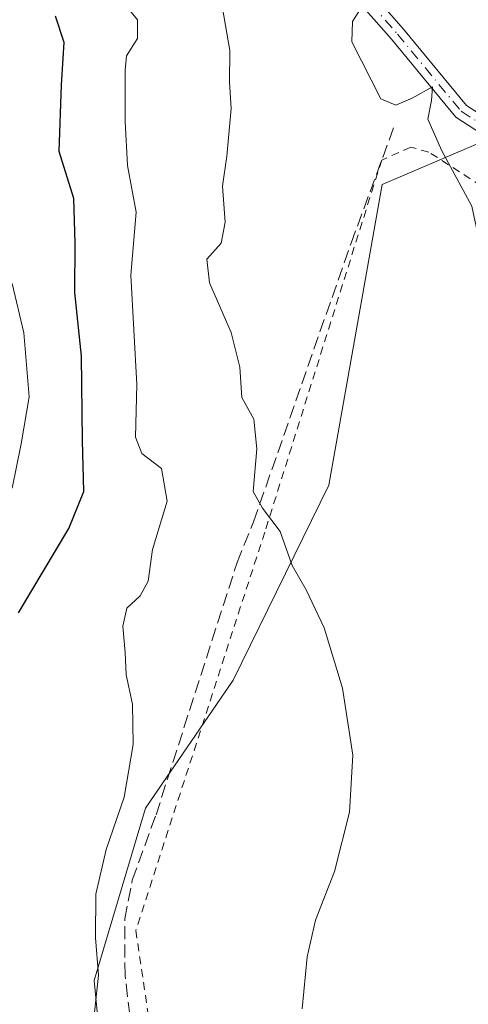
# Model space of a CAD drawing. Units: metres. Extents: x 632202 to 634041, y 4683414 to 4685762.
# Drawn here: x 632643 to 632699, y 4684669 to 4684793 of the extents above; entities that cross this region are included whole.
import ezdxf

# ---------------------------------------------------------------- set-up
doc = ezdxf.new("R2010")
doc.units = ezdxf.units.M
doc.header["$MEASUREMENT"] = 0
for name, pattern in [('DGN Style 2', [1.6480167562047852, 0.988810053722871, -0.6592067024819142]), ('DGN Style 3', [2.307223458686699, 1.648016756204785, -0.6592067024819142]), ('DGN Style 4', [2.6384748266838614, 1.318413404963828, -0.6592067024819142, 0.001648016756204785, -0.6592067024819142])]:
    doc.linetypes.add(name, pattern=pattern)
for name, color, linetype, lineweight in [('Arbolado forestal CxS', 92, 'Continuous', 0), ('Camino Cxs', 7, 'Continuous', 0), ('Camino eje', 30, 'DGN Style 4', 13), ('Corriente artificial lineal', 4, 'DGN Style 3', 13), ('Curva de nivel maestra', 30, 'Continuous', 30), ('Curva de nivel normal', 30, 'Continuous', 0), ('Suelo desnudo CxS', 253, 'Continuous', 0), ('Valla', 7, 'DGN Style 2', 0)]:
    doc.layers.add(name, color=color, linetype=linetype, lineweight=lineweight)

# ---------------------------------------------------------------- blocks, each defined once
blk = doc.blocks.new('*U7')
at = {"layer": 'Suelo desnudo CxS', "color": 253, "linetype": 'Continuous', "lineweight": 0}
blk.add_polyline3d([(632700.5500999996, 4684798.0601, 406.655700000003), (632704.8101000005, 4684793.0601, 406.928700000004), (632706.8000999996, 4684788.6501, 407.193299999999), (632707.4401000004, 4684781.780099999, 407.4931999999972), (632707.5729, 4684777.5964, 408.0715999999957), (632700.1611000003, 4684777.5459, 408.9676999999938), (632688.3601000002, 4684772.485900001, 411.2694999999949), (632681.6164999995, 4684734.5361, 414.7301000000007), (632669.5680999998, 4684709.9121, 417.6774000000005), (632658.5100999996, 4684693.770300001, 420.1254999999946), (632652.0318999998, 4684672.022100001, 421.5348999999987), (632654.5614999998, 4684645.408299999, 420.5691999999981), (632668.5812999997, 4684616.5273, 416.8622000000032), (632675.2893000003, 4684601.4441, 415.891300000003), (632679.9118999997, 4684583.823100001, 415.2504999999946), (632649.9735000003, 4684543.046499999, 418.8772999999928), (632632.7078999998, 4684492.7445, 421.8322000000044)], dxfattribs=at)

msp = doc.modelspace()

# ---------------------------------------------------------------- linework, layer by layer
at = {"layer": 'Arbolado forestal CxS', "color": 92, "linetype": 'Continuous', "lineweight": 0}
msp.add_polyline3d([(632713.9349999997, 4684588.6513, 408.758600000001), (632703.6266999999, 4684580.109099999, 412.9523000000045), (632700.9424999999, 4684587.9771, 413.0930999999982), (632692.3148999996, 4684591.038699999, 413.5102000000043), (632685.0787000004, 4684587.977299999, 414.7131999999983), (632679.9118999997, 4684583.823100001, 415.2504999999946), (632675.2893000003, 4684601.4441, 415.891300000003), (632668.5812999997, 4684616.5273, 416.8622000000032), (632654.5614999998, 4684645.408299999, 420.5691999999981), (632652.0318999998, 4684672.022100001, 421.5348999999987), (632658.5100999996, 4684693.770300001, 420.1254999999946), (632669.5680999998, 4684709.9121, 417.6774000000005), (632681.6164999995, 4684734.5361, 414.7301000000007), (632688.3601000002, 4684772.485900001, 411.2694999999949), (632700.1611000003, 4684777.5459, 408.9676999999938), (632707.5729, 4684777.5964, 408.0715999999957), (632708.7901, 4684739.2401, 408.2899999999936), (632710.5601000005, 4684681.4901, 408.1515999999974), (632711.7901, 4684652.8301, 408.3822999999975), (632712.1201, 4684636.470100001, 409.0234000000055), (632713.6601, 4684598.970100001, 408.661500000002), (632713.7609999999, 4684595.1834, 408.7981)], close=True, dxfattribs=at)
msp.add_polyline3d([(632707.5729, 4684777.5964, 408.0715999999957), (632700.1611000003, 4684777.5459, 408.9676999999938), (632688.3601000002, 4684772.485900001, 411.2694999999949), (632681.6164999995, 4684734.5361, 414.7301000000007), (632669.5680999998, 4684709.9121, 417.6774000000005), (632658.5100999996, 4684693.770300001, 420.1254999999946), (632652.0318999998, 4684672.022100001, 421.5348999999987), (632654.5614999998, 4684645.408299999, 420.5691999999981), (632668.5812999997, 4684616.5273, 416.8622000000032), (632675.2893000003, 4684601.4441, 415.891300000003), (632679.9118999997, 4684583.823100001, 415.2504999999946)], dxfattribs=at)
at = {"layer": 'Camino Cxs', "color": 7, "linetype": 'Continuous', "lineweight": 0}
for points in [[(632680.4287, 4684804.214299999, 409.7456999999995), (632691.0434999998, 4684792.113500001, 410.0176000000066), (632698.9978999998, 4684782.484300001, 409.2142000000022), (632702.2477000002, 4684780.3817, 408.9766999999993), (632707.4961000001, 4684780.0485, 408.1949000000022), (632707.5285, 4684779.044299999, 408.2060000000056), (632707.5608999999, 4684778.040300001, 408.2179999999935), (632701.5997000001, 4684778.4189, 408.915399999998), (632697.6524999999, 4684780.9727, 409.3194999999978), (632689.5204999996, 4684790.8169, 409.928899999999), (632678.9682999998, 4684802.8463, 410.0763000000007)], [(632680.4287, 4684804.214299999, 409.7456999999995), (632691.0434999998, 4684792.113500001, 410.0176000000066), (632698.9978999998, 4684782.484300001, 409.2142000000022), (632702.2477000002, 4684780.3817, 408.9766999999993), (632707.4961000001, 4684780.0485, 408.1949000000022)], [(632707.5608999999, 4684778.040300001, 408.2179999999935), (632701.5997000001, 4684778.4189, 408.915399999998), (632697.6524999999, 4684780.9727, 409.3194999999978), (632689.5204999996, 4684790.8169, 409.928899999999), (632678.9682999998, 4684802.8463, 410.0763000000007)]]:
    msp.add_polyline3d(points, dxfattribs=at)
at = {"layer": 'Camino eje', "color": 30, "linetype": 'DGN Style 4', "lineweight": 13}
msp.add_polyline3d([(632570.4782999996, 4684871.475500001, 410.3567000000039), (632579.1567000002, 4684870.628699999, 410.321299999996), (632592.2801000001, 4684864.913699999, 409.8105999999971), (632602.4401000004, 4684861.738700001, 410.0688999999985), (632612.3885000005, 4684855.812100001, 410.7752000000037), (632624.4534999998, 4684848.192100001, 410.8534999999974), (632635.0368999997, 4684840.360300001, 411.9198000000033), (632643.2918999996, 4684833.163699999, 411.6622999999963), (632652.3935000002, 4684828.718699999, 410.6135000000068), (632659.3784999996, 4684822.792099999, 410.3451000000059), (632670.8085000003, 4684812.420299999, 410.0494000000036), (632679.6984999999, 4684803.530300001, 409.9122000000062), (632690.2818999998, 4684791.465299999, 409.9655000000057), (632698.3252999998, 4684781.728499999, 409.2532000000065), (632701.9237000003, 4684779.4003, 408.9375), (632707.5285, 4684779.044299999, 408.2060000000056)], dxfattribs=at)
at = {"layer": 'Corriente artificial lineal', "color": 4, "linetype": 'DGN Style 3', "lineweight": 13}
msp.add_polyline3d([(632673.8468000004, 4684593.474500001, 414.1505999999936), (632670.2301000003, 4684598.350099999, 415.8405000000057), (632669.0100999996, 4684600.4301, 415.8898000000045), (632667.4501, 4684605.2401, 416.2082999999984), (632661.9700999996, 4684633.600099999, 418.1058000000049), (632661.2901, 4684640.710100001, 418.3592999999965), (632659.3400999998, 4684652.370100001, 419.0622000000003), (632656.5100999996, 4684667.670100001, 419.5838999999978), (632655.9101, 4684672.630100001, 420.0458999999974), (632655.8800999997, 4684679.790100001, 420.0644999999931), (632656.8201000001, 4684684.690099999, 419.8622999999934), (632659.8201000001, 4684692.940099999, 419.8135000000038), (632670.0401, 4684724.780099999, 417.5574999999953), (632672.1300999997, 4684729.9301, 416.4085999999952), (632684.4200999998, 4684765.090100001, 412.3288999999932), (632689.9200999998, 4684780.005999999, 410.4293999999936)], dxfattribs=at)
at = {"layer": 'Curva de nivel maestra', "color": 30, "linetype": 'Continuous', "lineweight": 30, "elevation": 425, "flags": 128}
msp.add_lwpolyline([(632642.4600000001, 4684718.420100001), (632648.7999999998, 4684729.0801), (632650.7000000002, 4684733.7501), (632650.5300000003, 4684740.1801), (632650.4199999999, 4684750.8301), (632649.5599999997, 4684758.850099999), (632649.6200000001, 4684765.0801), (632649.4699999997, 4684770.7301), (632647.6200000001, 4684776.640100001), (632647.9100000003, 4684785.0801), (632648.2300000006, 4684790.4001), (632647.1399999997, 4684793.7601)], dxfattribs=at)
at = {"layer": 'Curva de nivel normal', "color": 30, "linetype": 'Continuous', "lineweight": 0, "flags": 128}
for points, elevation in [([(632651.9600000001, 4684667.190099999), (632652.5700000003, 4684672.700099999), (632652.2000000002, 4684677.420100001), (632652.2300000006, 4684682.9301), (632653.5199999996, 4684688.550100001), (632655.7999999998, 4684695.1601), (632656.9299999997, 4684701.790100001), (632656.8499999996, 4684706.890100001), (632656.0599999997, 4684710.600099999), (632655.9400000004, 4684713.4101), (632655.6200000001, 4684716.7601), (632656.1299999999, 4684719.0101), (632657.8399999999, 4684720.5801), (632658.8200000003, 4684722.440099999), (632659.3799999999, 4684726.4301), (632661.2100000001, 4684732.540100001), (632660.4900000002, 4684736.6601), (632658.0099999999, 4684738.5601), (632657.2300000006, 4684740.620100001), (632657.4000000004, 4684747.2401), (632656.6500000004, 4684761.0701), (632657.3200000003, 4684769.0101), (632656.2100000001, 4684774.9001), (632655.9400000004, 4684780.460100001), (632655.9199999999, 4684786.940099999), (632656.0800000001, 4684788.7401), (632657.4699999997, 4684790.9101), (632657.5, 4684793.280099999), (632655.1100000005, 4684796.1601)], 420), ([(632706.1200000001, 4684660.0001), (632705.4000000004, 4684675.090100001), (632705.2800000003, 4684699.210100001), (632704.0099999999, 4684722.7601), (632702.9400000004, 4684735.6501), (632702.5999999996, 4684744.620100001), (632702.2199999997, 4684748.920100001), (632702.5099999999, 4684752.140100001), (632702.0599999997, 4684758.520099999), (632699.6699999999, 4684769.7501), (632695.8899999997, 4684776.7501), (632694.0899999999, 4684780.7501), (632694.5800000001, 4684783.0801), (632694.7000000002, 4684784.840100001), (632692.1200000001, 4684783.370100001), (632690.0700000003, 4684782.520099999), (632688.2000000002, 4684783.290100001), (632684.54, 4684790.5101), (632684.6100000005, 4684793.0701), (632685.8899999997, 4684795.130100001)], 410), ([(632678.2599999999, 4684668.4301), (632678.8899999997, 4684675.020099999), (632679.9199999999, 4684679.630100001), (632682.3200000003, 4684685.780099999), (632684.2300000006, 4684693.270099999), (632684.6600000003, 4684700.460100001), (632683.3499999996, 4684708.9101), (632681.0099999999, 4684716.530099999), (632678.7699999996, 4684721.3301), (632677, 4684724.4101), (632675.5, 4684728.710100001), (632673.2599999999, 4684731.6601), (632672.0800000001, 4684733.7601), (632672.5199999996, 4684739.140100001), (632672.1500000004, 4684742.890100001), (632670.6600000003, 4684745.610099999), (632670.3799999999, 4684749.450099999), (632669.2800000003, 4684753.8301), (632666.5700000003, 4684760.0801), (632666.2400000002, 4684763.0801), (632668.04, 4684765.0801), (632668.5599999997, 4684767.720100001), (632668.1900000004, 4684772.300100001), (632668.7599999999, 4684776.050100001), (632669.29, 4684782.0801), (632669.0899999999, 4684785.4101), (632669.1200000001, 4684789.4101), (632668.2100000001, 4684794.7401)], 415), ([(632641.6900000004, 4684760.0101), (632643.1399999997, 4684753.790100001), (632643.8300000001, 4684745.710100001), (632642.8099999997, 4684739.7501), (632641.6600000003, 4684734.1601)], 430)]:
    msp.add_lwpolyline(points, dxfattribs=dict(at, elevation=elevation))
at = {"layer": 'Suelo desnudo CxS', "color": 253, "linetype": 'Continuous', "lineweight": 0}
msp.add_polyline3d([(632707.5729, 4684777.5964, 408.0715999999957), (632700.1611000003, 4684777.5459, 408.9676999999938), (632688.3601000002, 4684772.485900001, 411.2694999999949), (632681.6164999995, 4684734.5361, 414.7301000000007), (632669.5680999998, 4684709.9121, 417.6774000000005), (632658.5100999996, 4684693.770300001, 420.1254999999946), (632652.0318999998, 4684672.022100001, 421.5348999999987), (632654.5614999998, 4684645.408299999, 420.5691999999981), (632668.5812999997, 4684616.5273, 416.8622000000032), (632675.2893000003, 4684601.4441, 415.891300000003), (632679.9118999997, 4684583.823100001, 415.2504999999946)], dxfattribs=at)
at = {"layer": 'Valla', "color": 7, "linetype": 'DGN Style 2', "lineweight": 0}
msp.add_polyline3d([(632706.5301000001, 4684647.690099999, 411.2057999999961), (632705.0601000005, 4684680.120100001, 411.2480000000069), (632703.4401000004, 4684719.780099999, 411.4575000000041), (632703.2301000003, 4684735.870100001, 410.7026000000042), (632703.9801000003, 4684751.720100001, 409.9618000000046), (632703.5401, 4684761.120100001, 409.9297999999981), (632702.3501000004, 4684768.530099999, 410.3053999999975), (632702.0301000001, 4684770.100099999, 410.1285000000062), (632700.8501000004, 4684772.3101, 410.0347000000039), (632694.2301000003, 4684776.590100001, 410.5794000000024), (632691.9600999998, 4684777.200099999, 410.945200000002), (632688.2901, 4684775.5801, 411.4983999999968), (632673.5401, 4684728.620100001, 416.452099999995), (632657.2701000003, 4684678.3301, 419.7768000000069), (632663.1001000004, 4684639.0701, 418.269100000005)], dxfattribs=at)

# ---------------------------------------------------------------- block references
at = {"layer": 'Suelo desnudo CxS', "color": 253, "linetype": 'Continuous', "lineweight": 0}
msp.add_blockref('*U7', (0, 0), dxfattribs=at)

doc.saveas('drawing.dxf')
